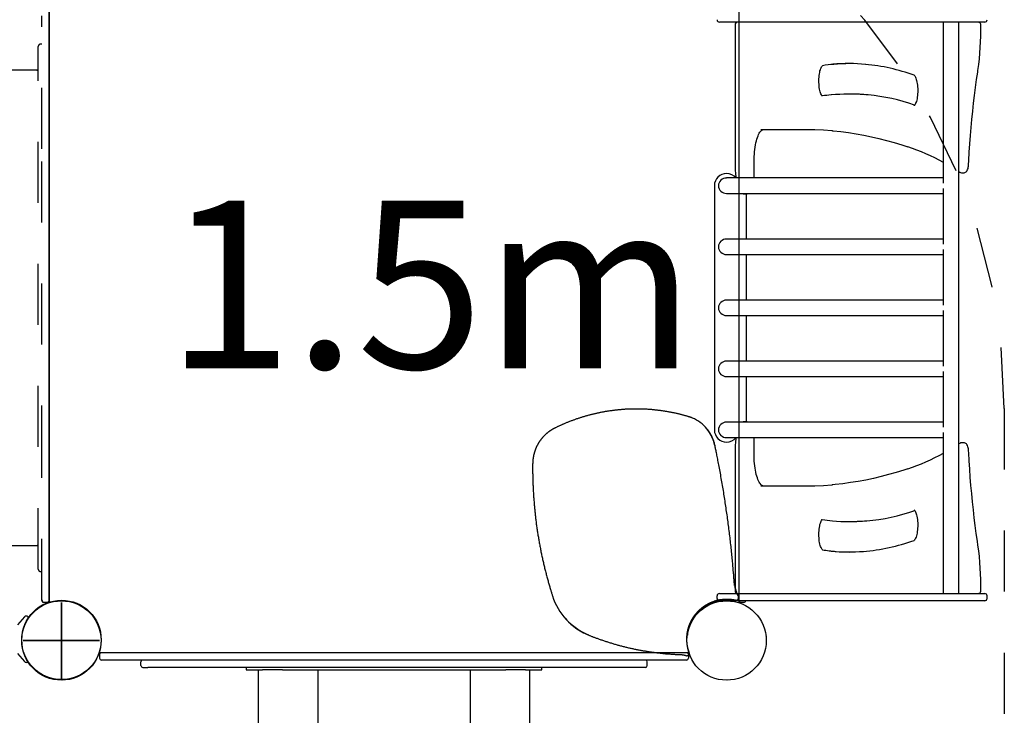
# Model space of a CAD drawing. Extents: x -0.22 to 7.33, y 1.35 to 9.53.
# Drawn here: x 3.93 to 5.54, y 5.96 to 7.1 of the extents above; entities that cross this region are included whole.
import ezdxf

# ---------------------------------------------------------------- set-up
doc = ezdxf.new("R2010")
doc.units = 0
doc.linetypes.add('DOT', pattern=[0.00635, 0, -0.00635])
doc.linetypes.add('HIDDEN', pattern=[0.009525, 0.00635, -0.003175])
for name, color, linetype in [('COLOUR', 7, 'Continuous'), ('LAYER01', 7, 'Continuous'), ('LAYER10', 7, 'Continuous')]:
    doc.layers.add(name, color=color, linetype=linetype)
doc.styles.add('ARIAL', font='arial.ttf')

# ---------------------------------------------------------------- blocks, each defined once
blk = doc.blocks.new('CROSS')
at = {"layer": 'COLOUR', "color": 0, "linetype": 'Continuous'}
for p, q in [((0, -0.0127), (0, 0.0127)), ((0, 0.0127), (0, -0.0127)), ((-0.0127, 0), (0.0127, 0)), ((0.0127, 0), (-0.0127, 0))]:
    blk.add_line(p, q, dxfattribs=at)

msp = doc.modelspace()

# ---------------------------------------------------------------- linework, layer by layer
at = {"layer": 'LAYER01', "color": 7, "linetype": 'HIDDEN'}
for p, q in [((3.9616, 6.8864), (3.9616, 7.1046)), ((3.9736, 7.1046), (3.9736, 6.8864)), ((3.9556, 6.1981), (3.9556, 7.0541)), ((3.9616, 7.0581), (3.9596, 7.0581)), ((3.9536, 7.0156), (3.7272, 7.0156)), ((3.9616, 6.3659), (3.9616, 6.8864)), ((3.9736, 6.8864), (3.9736, 6.3659)), ((5.0515, 6.4275), (5.0511, 6.428)), ((5.0644, 6.4009), (5.0644, 6.4008)), ((3.9616, 6.1476), (3.9616, 6.3659)), ((3.9736, 6.3659), (3.9736, 6.1476)), ((3.9063, 6.2366), (3.9536, 6.2366)), ((3.9596, 6.1941), (3.9616, 6.1941)), ((3.9616, 6.1466), (3.9616, 6.1476)), ((3.9736, 6.1476), (3.9736, 6.1466)), ((4.7983, 6.154), (4.7983, 6.154)), ((5.0898, 6.1477), (5.0899, 6.1486)), ((3.9656, 6.1436), (3.9646, 6.1436)), ((3.9696, 6.1436), (3.9656, 6.1436)), ((3.9706, 6.1436), (3.9696, 6.1436)), ((4.817, 6.1199), (4.8174, 6.1194)), ((4.8578, 6.0899), (4.8579, 6.0898)), ((5.0187, 6.0896), (5.0197, 6.0896)), ((5.0224, 6.0615), (5.0223, 6.0616))]:
    msp.add_line(p, q, dxfattribs=at)
at = {"layer": 'LAYER01', "color": 7, "linetype": 'Continuous'}
for p, q in [((3.9736, 6.143), (3.9736, 7.1102)), ((3.9737, 7.1102), (3.9737, 6.1439)), ((5.1036, 7.1102), (5.1036, 6.143)), ((5.0971, 7.0941), (5.072, 7.0941)), ((5.178, 7.0941), (5.0971, 7.0941)), ((5.0975, 7.0901), (5.0975, 6.8623)), ((5.4603, 7.0941), (5.178, 7.0941)), ((5.4387, 7.0941), (5.4387, 6.8305)), ((5.4898, 7.0941), (5.4603, 7.0941)), ((5.4641, 6.1581), (5.4641, 7.0941)), ((5.5065, 7.0941), (5.4898, 7.0941)), ((5.2873, 6.9762), (5.2835, 6.9762)), ((5.2143, 6.9179), (5.1395, 6.9179)), ((5.1288, 6.8429), (5.1288, 6.8679)), ((5.4641, 6.8492), (5.4656, 6.8482)), ((5.4686, 6.8473), (5.4724, 6.8473)), ((5.0636, 6.8261), (5.0636, 6.4261)), ((5.4387, 6.8388), (5.0836, 6.8388)), ((5.0836, 6.8134), (5.4387, 6.8134)), ((5.1036, 6.8134), (5.1036, 6.7388)), ((5.1121, 6.8129), (5.1159, 6.8129)), ((5.1156, 6.8129), (5.1156, 6.7388)), ((5.4387, 6.8218), (5.4387, 6.7305)), ((5.4387, 6.7388), (5.0836, 6.7388)), ((5.0836, 6.7134), (5.4387, 6.7134)), ((5.1036, 6.7134), (5.1036, 6.6388)), ((5.1156, 6.7134), (5.1156, 6.6388)), ((5.4387, 6.7218), (5.4387, 6.6305)), ((5.4387, 6.6388), (5.0836, 6.6388)), ((5.4387, 6.6218), (5.4387, 6.5305)), ((5.0836, 6.6134), (5.4387, 6.6134)), ((5.1036, 6.6134), (5.1036, 6.5388)), ((5.1156, 6.6134), (5.1156, 6.5388)), ((5.4387, 6.5388), (5.0836, 6.5388)), ((5.4387, 6.5218), (5.4387, 6.4305)), ((5.0836, 6.5134), (5.4387, 6.5134)), ((5.1036, 6.5134), (5.1036, 6.4388)), ((5.1156, 6.5134), (5.1156, 6.4394)), ((5.4387, 6.4388), (5.0836, 6.4388)), ((5.1159, 6.4394), (5.1121, 6.4394)), ((5.4387, 6.4218), (5.4387, 6.1581)), ((5.0836, 6.4134), (5.4387, 6.4134)), ((5.1288, 6.3844), (5.1288, 6.4094)), ((5.0975, 6.39), (5.0975, 6.1621)), ((5.4656, 6.404), (5.4641, 6.4031)), ((5.4724, 6.4049), (5.4686, 6.4049)), ((5.1395, 6.3344), (5.2143, 6.3344)), ((5.2835, 6.276), (5.2873, 6.276)), ((3.9737, 6.1471), (3.9737, 6.1478)), ((5.068, 6.1501), (5.068, 6.1541)), ((5.072, 6.1581), (5.0971, 6.1581)), ((5.0971, 6.1581), (5.178, 6.1581)), ((5.178, 6.1581), (5.4603, 6.1581)), ((5.4603, 6.1581), (5.4898, 6.1581)), ((5.4898, 6.1581), (5.5065, 6.1581)), ((5.5105, 6.1501), (5.5105, 6.1541)), ((5.0971, 6.1461), (5.072, 6.1461)), ((5.178, 6.1461), (5.0971, 6.1461)), ((5.1116, 6.1436), (5.1076, 6.1436)), ((5.4603, 6.1461), (5.178, 6.1461)), ((5.4898, 6.1461), (5.4603, 6.1461)), ((5.5065, 6.1461), (5.4898, 6.1461)), ((3.9388, 6.1203), (3.939, 6.1201)), ((5.0218, 6.0611), (4.0555, 6.0611)), ((4.0561, 6.0581), (4.0561, 6.0521)), ((5.0211, 6.0581), (5.0211, 6.0521)), ((3.939, 6.0463), (3.9388, 6.0461)), ((4.1238, 6.0401), (4.1238, 6.0461)), ((4.1268, 6.0371), (4.1354, 6.0371)), ((4.3074, 6.0371), (4.1354, 6.0371)), ((4.2964, 6.0371), (4.2964, 6.0331)), ((4.3071, 6.0491), (4.3074, 6.0491)), ((4.4193, 6.0371), (4.3074, 6.0371)), ((4.8343, 6.0371), (4.4193, 6.0371)), ((4.7809, 6.0331), (4.7809, 6.0371)), ((4.9419, 6.0371), (4.8343, 6.0371)), ((4.9505, 6.0371), (4.9419, 6.0371)), ((4.9535, 6.0401), (4.9535, 6.0461)), ((4.2964, 6.0331), (4.3044, 6.0331)), ((4.3044, 6.0331), (4.3205, 6.0331)), ((4.3161, 6.0331), (4.3161, 4.5587)), ((4.3205, 6.0331), (4.3218, 6.0331)), ((4.3218, 6.0331), (4.3228, 6.0331)), ((4.3228, 6.0331), (4.3231, 6.0331)), ((4.3556, 6.0331), (4.3231, 6.0331)), ((4.3556, 6.0331), (4.4129, 6.0331)), ((4.4129, 6.0331), (4.4156, 6.0331)), ((4.4136, 6.0331), (4.4136, 4.6476)), ((4.4156, 6.0331), (4.6616, 6.0331)), ((4.6616, 6.0331), (4.6644, 6.0331)), ((4.6636, 6.0331), (4.6636, 4.6476)), ((4.6644, 6.0331), (4.7217, 6.0331)), ((4.7542, 6.0331), (4.7217, 6.0331)), ((4.7542, 6.0331), (4.7545, 6.0331)), ((4.7545, 6.0331), (4.7555, 6.0331)), ((4.7555, 6.0331), (4.7568, 6.0331)), ((4.7568, 6.0331), (4.7729, 6.0331)), ((4.7612, 4.5587), (4.7612, 6.0331)), ((4.7729, 6.0331), (4.7809, 6.0331))]:
    msp.add_line(p, q, dxfattribs=at)
at = {"layer": 'LAYER01'}
for p, q in [((3.933, 6.1197), (3.9218, 6.1065)), ((3.9218, 6.06), (3.933, 6.0468)), ((5.0181, 6.0611), (4.0591, 6.0611)), ((5.0181, 6.0491), (4.0591, 6.0491))]:
    msp.add_line(p, q, dxfattribs=at)
at = {"layer": 'LAYER01', "color": 7, "linetype": 'Continuous'}
for points in [[(5.2401, 6.9731), (5.2389, 6.9751), (5.2382, 6.9765), (5.2376, 6.9781), (5.237, 6.98), (5.2364, 6.9821), (5.2359, 6.9844), (5.2355, 6.987), (5.2352, 6.9896), (5.235, 6.9924), (5.2348, 6.9953), (5.2348, 6.9982), (5.2349, 7.001), (5.235, 7.0039), (5.2353, 7.0066), (5.2357, 7.0093), (5.2361, 7.0118), (5.2366, 7.0141), (5.2372, 7.0161), (5.2379, 7.018), (5.2385, 7.0195), (5.2392, 7.0208), (5.2398, 7.0217), (5.2403, 7.0223), (5.2407, 7.0226), (5.2408, 7.0227), (5.2408, 7.0227)], [(5.3907, 7.0072), (5.3908, 7.0072), (5.391, 7.0071), (5.3914, 7.0067), (5.3919, 7.006), (5.3925, 7.005), (5.3932, 7.0038), (5.3938, 7.0022), (5.3944, 7.0004), (5.395, 6.9983), (5.3955, 6.996), (5.3959, 6.9936), (5.3963, 6.9909), (5.3966, 6.9882), (5.3967, 6.9853), (5.3968, 6.9825), (5.3967, 6.9796), (5.3966, 6.9767), (5.3963, 6.9739), (5.396, 6.9712), (5.3956, 6.9687), (5.3951, 6.9664), (5.3945, 6.9642), (5.3939, 6.9623), (5.3932, 6.9607), (5.3925, 6.9594), (5.3919, 6.9584), (5.3914, 6.9577), (5.391, 6.9573), (5.3907, 6.9572), (5.3907, 6.9572)], [(5.4801, 6.8605), (5.4805, 6.8677), (5.4813, 6.8812), (5.4822, 6.8948), (5.4832, 6.9082), (5.4843, 6.9216), (5.4856, 6.9349), (5.4869, 6.9481), (5.4883, 6.9612), (5.4899, 6.9742), (5.4915, 6.9872), (5.4933, 7), (5.495, 7.012), (5.4955, 7.0152)], [(5.2403, 6.9731), (5.24, 6.9734), (5.2395, 6.9741)], [(5.1288, 6.8679), (5.1288, 6.87), (5.1289, 6.874), (5.1291, 6.878), (5.1294, 6.8819), (5.1298, 6.8857), (5.1303, 6.8894), (5.131, 6.893), (5.1316, 6.8964), (5.1324, 6.8996), (5.1333, 6.9026), (5.1342, 6.9054), (5.1351, 6.9079), (5.1361, 6.9102), (5.1372, 6.9122), (5.1382, 6.9138), (5.1392, 6.9152), (5.1402, 6.9162), (5.1411, 6.917), (5.1418, 6.9175), (5.1425, 6.9178), (5.1432, 6.9179)], [(5.2572, 6.916), (5.2562, 6.9161), (5.2423, 6.9171), (5.2283, 6.9177), (5.2143, 6.9179)], [(5.2569, 6.916), (5.2584, 6.9159), (5.2709, 6.9147), (5.2834, 6.9131), (5.2959, 6.9112), (5.3084, 6.9089), (5.3208, 6.9064), (5.3333, 6.9036), (5.3458, 6.9004), (5.3582, 6.8969), (5.3707, 6.8931), (5.3805, 6.8899)], [(5.4724, 6.8474), (5.473, 6.8474), (5.4742, 6.8477), (5.4753, 6.8482), (5.4762, 6.8489), (5.4771, 6.8498), (5.4778, 6.851), (5.4785, 6.8525), (5.4792, 6.8543), (5.4796, 6.8563), (5.4799, 6.8583), (5.4801, 6.8602), (5.4801, 6.8605)], [(5.1286, 6.8388), (5.1287, 6.8399), (5.1288, 6.8429)], [(5.1186, 6.4388), (5.1173, 6.4392), (5.1159, 6.4394)], [(5.1288, 6.4094), (5.1287, 6.411), (5.1287, 6.4134)], [(5.4801, 6.3918), (5.48, 6.3929), (5.4798, 6.3949), (5.4794, 6.3968), (5.479, 6.3986), (5.4783, 6.4003), (5.4774, 6.402), (5.4765, 6.4031), (5.4756, 6.4039), (5.4745, 6.4045), (5.4733, 6.4048), (5.4724, 6.4049)], [(5.4955, 6.2371), (5.4945, 6.2438), (5.4927, 6.2565), (5.491, 6.2693), (5.4894, 6.2823), (5.4879, 6.2953), (5.4865, 6.3085), (5.4852, 6.3217), (5.484, 6.335), (5.4829, 6.3484), (5.4819, 6.3619), (5.481, 6.3754), (5.4803, 6.3883), (5.4801, 6.3918)], [(5.1432, 6.3344), (5.143, 6.3344), (5.1423, 6.3346), (5.1416, 6.3349), (5.1408, 6.3354), (5.1399, 6.3363), (5.1389, 6.3375), (5.1379, 6.3389), (5.1369, 6.3406), (5.1359, 6.3426), (5.1349, 6.3449), (5.134, 6.3475), (5.1331, 6.3503), (5.1322, 6.3533), (5.1315, 6.3566), (5.1308, 6.36), (5.1302, 6.3636), (5.1297, 6.3673), (5.1293, 6.3711), (5.129, 6.3751), (5.1289, 6.379), (5.1288, 6.3831), (5.1288, 6.3844)], [(5.3805, 6.3623), (5.374, 6.3602), (5.3615, 6.3563), (5.3491, 6.3528), (5.3366, 6.3495), (5.3242, 6.3466), (5.3117, 6.344), (5.2992, 6.3417), (5.2867, 6.3397), (5.2742, 6.338), (5.2617, 6.3367), (5.2567, 6.3362)], [(5.2143, 6.3344), (5.2283, 6.3346), (5.2423, 6.3352), (5.2562, 6.3361), (5.257, 6.3362)], [(5.3907, 6.2951), (5.3907, 6.2951), (5.3909, 6.295), (5.3913, 6.2946), (5.3918, 6.294), (5.3924, 6.2931), (5.393, 6.2919), (5.3937, 6.2905), (5.3943, 6.2887), (5.3949, 6.2867), (5.3954, 6.2845), (5.3958, 6.282), (5.3962, 6.2794), (5.3965, 6.2767), (5.3967, 6.2738), (5.3968, 6.271), (5.3968, 6.2681), (5.3966, 6.2652), (5.3964, 6.2624), (5.3961, 6.2597), (5.3957, 6.2571), (5.3952, 6.2547), (5.3946, 6.2526), (5.394, 6.2506), (5.3933, 6.2489), (5.3927, 6.2475), (5.392, 6.2465), (5.3915, 6.2457), (5.391, 6.2453), (5.3908, 6.2451), (5.3907, 6.2451)], [(5.2408, 6.2296), (5.2408, 6.2296), (5.2405, 6.2298), (5.2401, 6.2303), (5.2395, 6.231), (5.2389, 6.2321), (5.2383, 6.2334), (5.2376, 6.235), (5.237, 6.2369), (5.2364, 6.239), (5.236, 6.2414), (5.2355, 6.2439), (5.2352, 6.2465), (5.235, 6.2493), (5.2348, 6.2522), (5.2348, 6.2551), (5.2349, 6.2579), (5.235, 6.2608), (5.2353, 6.2635), (5.2357, 6.2662), (5.2361, 6.2687), (5.2366, 6.271), (5.2372, 6.2731), (5.2379, 6.2749), (5.2385, 6.2764), (5.2392, 6.2777), (5.2401, 6.2791)], [(5.2398, 6.2786), (5.2402, 6.2791)], [(3.9737, 6.1471), (3.9736, 6.147)], [(3.9387, 6.1203), (3.9388, 6.1203), (3.9387, 6.1203)], [(3.9388, 6.0461), (3.9388, 6.0461), (3.9387, 6.0462)]]:
    msp.add_lwpolyline(points, dxfattribs=at)
at = {"layer": 'LAYER01', "color": 7, "linetype": 'HIDDEN'}
for points in [[(5.0214, 6.4477), (5.0206, 6.4479), (5.0198, 6.4482), (5.019, 6.4484), (5.0182, 6.4486), (5.0173, 6.4489), (5.0165, 6.4491), (5.0157, 6.4494), (5.0148, 6.4496), (5.0139, 6.4499), (5.013, 6.4501), (5.012, 6.4504), (5.011, 6.4506), (5.01, 6.4509), (5.009, 6.4511), (5.008, 6.4514), (5.0069, 6.4517), (5.0058, 6.4519), (5.0047, 6.4522), (5.0036, 6.4525), (5.0024, 6.4527), (5.0013, 6.453), (5.0001, 6.4533), (4.9989, 6.4535), (4.9978, 6.4538), (4.9966, 6.454), (4.9954, 6.4543), (4.9942, 6.4545), (4.993, 6.4547), (4.9919, 6.455), (4.9907, 6.4552), (4.9895, 6.4554), (4.9883, 6.4556), (4.9871, 6.4558), (4.9859, 6.4561), (4.9847, 6.4563), (4.9835, 6.4564), (4.9824, 6.4566), (4.9812, 6.4568), (4.98, 6.457), (4.9788, 6.4572), (4.9776, 6.4574), (4.9764, 6.4575), (4.9752, 6.4577), (4.974, 6.4578), (4.9728, 6.458), (4.9716, 6.4581), (4.9704, 6.4583), (4.9692, 6.4584), (4.968, 6.4586), (4.9668, 6.4587), (4.9656, 6.4588), (4.9644, 6.4589), (4.9632, 6.459), (4.962, 6.4592), (4.9608, 6.4593), (4.9596, 6.4594), (4.9584, 6.4595), (4.9572, 6.4595), (4.956, 6.4596), (4.9548, 6.4597), (4.9536, 6.4598), (4.9523, 6.4599), (4.9511, 6.4599), (4.9499, 6.46), (4.9487, 6.46), (4.9475, 6.4601), (4.9463, 6.4601), (4.9451, 6.4602), (4.9439, 6.4602), (4.9427, 6.4602), (4.9415, 6.4603), (4.9403, 6.4603), (4.9391, 6.4603), (4.9379, 6.4603), (4.9366, 6.4603), (4.9354, 6.4603), (4.9342, 6.4603), (4.933, 6.4603), (4.9318, 6.4603), (4.9306, 6.4603), (4.9294, 6.4603), (4.9282, 6.4602), (4.927, 6.4602), (4.9258, 6.4602), (4.9245, 6.4601), (4.9233, 6.4601), (4.9221, 6.46), (4.9209, 6.46), (4.9197, 6.4599), (4.9185, 6.4598), (4.9173, 6.4598), (4.9161, 6.4597), (4.9149, 6.4596), (4.9137, 6.4595), (4.9125, 6.4594), (4.9113, 6.4593), (4.9101, 6.4592), (4.9088, 6.4591), (4.9076, 6.459), (4.9064, 6.4589), (4.9052, 6.4588), (4.904, 6.4586), (4.9028, 6.4585), (4.9016, 6.4584), (4.9004, 6.4582), (4.8992, 6.4581), (4.898, 6.458), (4.8968, 6.4578), (4.8956, 6.4576), (4.8944, 6.4575), (4.8932, 6.4573), (4.892, 6.4571), (4.8908, 6.457), (4.8896, 6.4568), (4.8884, 6.4566), (4.8872, 6.4564), (4.886, 6.4562), (4.8848, 6.456), (4.8836, 6.4558), (4.8824, 6.4556), (4.8812, 6.4553), (4.88, 6.4551), (4.8789, 6.4549), (4.8777, 6.4547), (4.8765, 6.4544), (4.8753, 6.4542), (4.8741, 6.4539), (4.8729, 6.4537), (4.8717, 6.4534), (4.8705, 6.4532), (4.8694, 6.4529), (4.8682, 6.4526), (4.867, 6.4524), (4.8658, 6.4521), (4.8646, 6.4518), (4.8635, 6.4515), (4.8623, 6.4512), (4.8611, 6.4509), (4.8599, 6.4506), (4.8588, 6.4503), (4.8576, 6.45), (4.8564, 6.4497), (4.8552, 6.4494), (4.8541, 6.449), (4.8529, 6.4487), (4.8517, 6.4484), (4.8506, 6.448), (4.8494, 6.4477), (4.8482, 6.4473), (4.8471, 6.447), (4.8459, 6.4466), (4.8448, 6.4462), (4.8436, 6.4459), (4.8425, 6.4455), (4.8413, 6.4451), (4.8401, 6.4447), (4.839, 6.4444), (4.8378, 6.444), (4.8367, 6.4436), (4.8356, 6.4432), (4.8344, 6.4428), (4.8333, 6.4423), (4.8321, 6.4419), (4.831, 6.4415), (4.8298, 6.4411), (4.8287, 6.4407), (4.8276, 6.4402), (4.8264, 6.4398), (4.8253, 6.4393), (4.8242, 6.4389), (4.8231, 6.4384), (4.8219, 6.438), (4.8208, 6.4375), (4.8197, 6.4371), (4.8187, 6.4366), (4.8176, 6.4362), (4.8165, 6.4357), (4.8155, 6.4353), (4.8145, 6.4348), (4.8135, 6.4344), (4.8125, 6.434), (4.8115, 6.4335), (4.8106, 6.4331), (4.8096, 6.4327), (4.8087, 6.4322), (4.8078, 6.4318), (4.8069, 6.4314), (4.806, 6.431), (4.8052, 6.4305), (4.8043, 6.4301), (4.8034, 6.4297), (4.8026, 6.4293)], [(5.0274, 6.4456), (5.0272, 6.4456), (5.027, 6.4457), (5.0268, 6.4458), (5.0267, 6.4459), (5.0265, 6.446), (5.0263, 6.446), (5.0261, 6.4461), (5.0259, 6.4462), (5.0257, 6.4463), (5.0254, 6.4464), (5.0252, 6.4465), (5.025, 6.4465), (5.0247, 6.4466), (5.0244, 6.4467), (5.0242, 6.4468), (5.0239, 6.4469), (5.0236, 6.447), (5.0233, 6.4471), (5.023, 6.4472), (5.0227, 6.4473), (5.0223, 6.4474), (5.022, 6.4475), (5.0217, 6.4476), (5.0214, 6.4477)], [(4.8026, 6.4293), (4.8022, 6.4291), (4.8019, 6.4289), (4.8015, 6.4288), (4.8011, 6.4286), (4.8008, 6.4284), (4.8004, 6.4282), (4.8, 6.428), (4.7997, 6.4278), (4.7993, 6.4276), (4.7989, 6.4273), (4.7985, 6.4271), (4.7981, 6.4269), (4.7977, 6.4266), (4.7972, 6.4264), (4.7968, 6.4261), (4.7964, 6.4258), (4.7959, 6.4255), (4.7955, 6.4252), (4.795, 6.4249), (4.7946, 6.4246), (4.7941, 6.4243), (4.7936, 6.424), (4.7932, 6.4237), (4.7927, 6.4233), (4.7923, 6.423), (4.7918, 6.4227), (4.7914, 6.4223), (4.7909, 6.422), (4.7905, 6.4216), (4.79, 6.4213), (4.7896, 6.4209), (4.7892, 6.4205), (4.7887, 6.4202), (4.7883, 6.4198), (4.7879, 6.4194), (4.7874, 6.419), (4.787, 6.4187), (4.7866, 6.4183), (4.7862, 6.4179), (4.7858, 6.4175), (4.7854, 6.4171), (4.785, 6.4167), (4.7846, 6.4163), (4.7842, 6.4159), (4.7838, 6.4155), (4.7834, 6.4151), (4.783, 6.4146), (4.7826, 6.4142), (4.7823, 6.4138), (4.7819, 6.4134), (4.7815, 6.4129), (4.7812, 6.4125), (4.7808, 6.4121), (4.7804, 6.4116), (4.7801, 6.4112), (4.7797, 6.4108), (4.7794, 6.4103), (4.779, 6.4099), (4.7787, 6.4094), (4.7784, 6.4089), (4.778, 6.4085), (4.7777, 6.408), (4.7774, 6.4076), (4.7771, 6.4071), (4.7767, 6.4066), (4.7764, 6.4062), (4.7761, 6.4057), (4.7758, 6.4052), (4.7755, 6.4047), (4.7752, 6.4042), (4.7749, 6.4037), (4.7747, 6.4033), (4.7744, 6.4028), (4.7741, 6.4023), (4.7738, 6.4018), (4.7736, 6.4013), (4.7733, 6.4008), (4.773, 6.4003), (4.7728, 6.3998), (4.7725, 6.3993), (4.7723, 6.3988), (4.772, 6.3983), (4.7718, 6.3977), (4.7716, 6.3972), (4.7713, 6.3967), (4.7711, 6.3962), (4.7709, 6.3957), (4.7707, 6.3951), (4.7705, 6.3946), (4.7703, 6.3941), (4.77, 6.3936), (4.7699, 6.393), (4.7697, 6.3925), (4.7695, 6.392), (4.7693, 6.3914), (4.7691, 6.3909), (4.7689, 6.3904), (4.7688, 6.3898), (4.7686, 6.3893), (4.7684, 6.3888), (4.7683, 6.3882), (4.7681, 6.3877), (4.768, 6.3871), (4.7678, 6.3866), (4.7677, 6.386), (4.7676, 6.3855), (4.7674, 6.3849), (4.7673, 6.3844), (4.7672, 6.3838), (4.7671, 6.3833), (4.767, 6.3827), (4.7669, 6.3822), (4.7668, 6.3816), (4.7667, 6.3811), (4.7666, 6.3805), (4.7665, 6.38), (4.7664, 6.3794), (4.7664, 6.3789), (4.7663, 6.3784), (4.7662, 6.3779), (4.7662, 6.3774), (4.7661, 6.3769), (4.7661, 6.3764), (4.7661, 6.376), (4.766, 6.3755), (4.766, 6.3751), (4.766, 6.3747), (4.7659, 6.3743), (4.7659, 6.3739), (4.7659, 6.3735), (4.7659, 6.3732), (4.7659, 6.3728), (4.7659, 6.3724), (4.7659, 6.3721), (4.7659, 6.3718), (4.7659, 6.3714)], [(5.0961, 6.1769), (5.096, 6.1789), (5.0958, 6.1809), (5.0957, 6.1829), (5.0955, 6.1849), (5.0953, 6.1869), (5.0952, 6.189), (5.095, 6.1911), (5.0948, 6.1933), (5.0946, 6.1955), (5.0944, 6.1978), (5.0942, 6.2002), (5.094, 6.2026), (5.0938, 6.205), (5.0936, 6.2075), (5.0933, 6.2101), (5.0931, 6.2127), (5.0928, 6.2154), (5.0926, 6.2181), (5.0923, 6.2209), (5.092, 6.2237), (5.0917, 6.2265), (5.0914, 6.2294), (5.0911, 6.2322), (5.0908, 6.2351), (5.0905, 6.238), (5.0902, 6.2409), (5.0898, 6.2437), (5.0895, 6.2466), (5.0892, 6.2495), (5.0888, 6.2523), (5.0885, 6.2552), (5.0881, 6.2581), (5.0878, 6.2609), (5.0874, 6.2638), (5.0871, 6.2667), (5.0867, 6.2695), (5.0863, 6.2724), (5.0859, 6.2753), (5.0856, 6.2781), (5.0852, 6.281), (5.0848, 6.2839), (5.0844, 6.2867), (5.084, 6.2896), (5.0836, 6.2924), (5.0831, 6.2953), (5.0827, 6.2982), (5.0823, 6.301), (5.0819, 6.3039), (5.0814, 6.3067), (5.081, 6.3096), (5.0806, 6.3124), (5.0801, 6.3153), (5.0797, 6.3181), (5.0792, 6.321), (5.0788, 6.3238), (5.0783, 6.3267), (5.0778, 6.3295), (5.0773, 6.3324), (5.0769, 6.3352), (5.0764, 6.3381), (5.0759, 6.3409), (5.0754, 6.3438), (5.0749, 6.3466), (5.0744, 6.3495), (5.0739, 6.3523), (5.0734, 6.3551), (5.0729, 6.3579), (5.0723, 6.3607), (5.0718, 6.3634), (5.0713, 6.3661), (5.0708, 6.3687), (5.0704, 6.3712), (5.0699, 6.3737), (5.0694, 6.376), (5.069, 6.3783), (5.0686, 6.3805), (5.0681, 6.3826), (5.0677, 6.3846), (5.0674, 6.3865), (5.067, 6.3884), (5.0666, 6.3901), (5.0663, 6.3918), (5.0659, 6.3934), (5.0656, 6.3949), (5.0653, 6.3964), (5.065, 6.3979), (5.0647, 6.3994), (5.0644, 6.4008)], [(4.7659, 6.3714), (4.7658, 6.3702), (4.7658, 6.3689), (4.7658, 6.3676), (4.7658, 6.3663), (4.7658, 6.365), (4.7658, 6.3637), (4.7658, 6.3623), (4.7658, 6.3609), (4.7658, 6.3595), (4.7658, 6.3581), (4.7658, 6.3566), (4.7658, 6.355), (4.7659, 6.3535), (4.7659, 6.3519), (4.7659, 6.3502), (4.7659, 6.3485), (4.766, 6.3468), (4.766, 6.3451), (4.7661, 6.3433), (4.7661, 6.3415), (4.7662, 6.3397), (4.7663, 6.3379), (4.7663, 6.336), (4.7664, 6.3342), (4.7665, 6.3324), (4.7666, 6.3305), (4.7667, 6.3287), (4.7667, 6.3268), (4.7668, 6.325), (4.767, 6.3232), (4.7671, 6.3213), (4.7672, 6.3195), (4.7673, 6.3177), (4.7674, 6.3158), (4.7675, 6.314), (4.7677, 6.3121), (4.7678, 6.3103), (4.768, 6.3085), (4.7681, 6.3066), (4.7683, 6.3048), (4.7684, 6.303), (4.7686, 6.3011), (4.7687, 6.2993), (4.7689, 6.2975), (4.7691, 6.2957), (4.7693, 6.2938), (4.7695, 6.292), (4.7697, 6.2902), (4.7699, 6.2883), (4.7701, 6.2865), (4.7703, 6.2847), (4.7705, 6.2829), (4.7707, 6.281), (4.7709, 6.2792), (4.7711, 6.2774), (4.7714, 6.2756), (4.7716, 6.2737), (4.7718, 6.2719), (4.7721, 6.2701), (4.7723, 6.2683), (4.7726, 6.2664), (4.7729, 6.2646), (4.7731, 6.2628), (4.7734, 6.261), (4.7737, 6.2592), (4.7739, 6.2573), (4.7742, 6.2555), (4.7745, 6.2537), (4.7748, 6.2519), (4.7751, 6.2501), (4.7754, 6.2483), (4.7757, 6.2465), (4.776, 6.2447), (4.7764, 6.2428), (4.7767, 6.241), (4.777, 6.2392), (4.7773, 6.2374), (4.7777, 6.2356), (4.778, 6.2338), (4.7784, 6.232), (4.7787, 6.2302), (4.7791, 6.2284), (4.7794, 6.2266), (4.7798, 6.2248), (4.7802, 6.223), (4.7805, 6.2212), (4.7809, 6.2194), (4.7813, 6.2176), (4.7817, 6.2158), (4.7821, 6.214), (4.7825, 6.2122), (4.7829, 6.2104), (4.7833, 6.2087), (4.7837, 6.2069), (4.7841, 6.2051), (4.7846, 6.2033), (4.785, 6.2015), (4.7854, 6.1997), (4.7859, 6.1979), (4.7863, 6.1962), (4.7868, 6.1944), (4.7872, 6.1926), (4.7877, 6.1908), (4.7881, 6.189), (4.7886, 6.1873), (4.7891, 6.1855), (4.7895, 6.1837), (4.79, 6.182), (4.7905, 6.1803), (4.791, 6.1786), (4.7914, 6.1769), (4.7919, 6.1753), (4.7923, 6.1737), (4.7928, 6.1721), (4.7932, 6.1706), (4.7937, 6.1691), (4.7941, 6.1677), (4.7945, 6.1663), (4.7949, 6.1649), (4.7953, 6.1636), (4.7957, 6.1623), (4.7961, 6.1611), (4.7965, 6.1599), (4.7968, 6.1587), (4.7972, 6.1575), (4.7976, 6.1563), (4.7979, 6.1552), (4.7983, 6.154)], [(5.0968, 6.1713), (5.0968, 6.1715), (5.0967, 6.1717), (5.0967, 6.1719), (5.0967, 6.1722), (5.0966, 6.1724), (5.0966, 6.1726), (5.0965, 6.1728), (5.0965, 6.1731), (5.0965, 6.1733), (5.0964, 6.1735), (5.0964, 6.1738), (5.0964, 6.174), (5.0964, 6.1742), (5.0963, 6.1745), (5.0963, 6.1747), (5.0963, 6.175), (5.0963, 6.1752), (5.0962, 6.1755), (5.0962, 6.1757), (5.0962, 6.1759), (5.0962, 6.1762), (5.0962, 6.1764), (5.0961, 6.1767), (5.0961, 6.1769)], [(5.0224, 6.0615), (5.0222, 6.0619), (5.0221, 6.0622), (5.022, 6.0626), (5.0218, 6.063), (5.0217, 6.0633), (5.0216, 6.0637), (5.0215, 6.0641), (5.0213, 6.0645), (5.0212, 6.0649), (5.0211, 6.0653), (5.021, 6.0658), (5.0208, 6.0662), (5.0207, 6.0667), (5.0206, 6.0671), (5.0205, 6.0676), (5.0203, 6.0681), (5.0202, 6.0686), (5.0201, 6.0691), (5.02, 6.0696), (5.0199, 6.0702), (5.0197, 6.0707), (5.0196, 6.0713), (5.0195, 6.0718), (5.0194, 6.0724), (5.0193, 6.0729), (5.0192, 6.0735), (5.0192, 6.074), (5.0191, 6.0746), (5.019, 6.0751), (5.0189, 6.0757), (5.0189, 6.0762), (5.0188, 6.0768), (5.0187, 6.0773), (5.0187, 6.0779), (5.0186, 6.0785), (5.0186, 6.079), (5.0186, 6.0796), (5.0185, 6.0801), (5.0185, 6.0807), (5.0185, 6.0813), (5.0185, 6.0818), (5.0185, 6.0824), (5.0184, 6.0829), (5.0184, 6.0835), (5.0184, 6.0841), (5.0185, 6.0846), (5.0185, 6.0852), (5.0185, 6.0858), (5.0185, 6.0863), (5.0185, 6.0869), (5.0186, 6.0874), (5.0186, 6.088), (5.0186, 6.0886), (5.0187, 6.0891), (5.0187, 6.0897), (5.0188, 6.0902), (5.0189, 6.0908), (5.0189, 6.0913), (5.019, 6.0919), (5.0191, 6.0925), (5.0191, 6.093), (5.0192, 6.0936), (5.0193, 6.0941), (5.0194, 6.0947), (5.0195, 6.0952), (5.0196, 6.0958), (5.0197, 6.0963), (5.0198, 6.0969), (5.02, 6.0974), (5.0201, 6.098), (5.0202, 6.0985), (5.0203, 6.0991), (5.0205, 6.0996), (5.0206, 6.1002), (5.0208, 6.1007), (5.0209, 6.1013), (5.0211, 6.1018), (5.0212, 6.1023), (5.0214, 6.1029), (5.0216, 6.1034), (5.0218, 6.104), (5.0219, 6.1045), (5.0221, 6.105), (5.0223, 6.1056), (5.0225, 6.1061), (5.0227, 6.1066), (5.0229, 6.1071), (5.0231, 6.1077), (5.0233, 6.1082), (5.0235, 6.1087), (5.0238, 6.1092), (5.024, 6.1097), (5.0242, 6.1103), (5.0245, 6.1108), (5.0247, 6.1113), (5.0249, 6.1118), (5.0252, 6.1123), (5.0254, 6.1128), (5.0257, 6.1133), (5.026, 6.1138), (5.0262, 6.1143), (5.0265, 6.1148), (5.0268, 6.1153), (5.0271, 6.1158), (5.0273, 6.1163), (5.0276, 6.1168), (5.0279, 6.1173), (5.0282, 6.1177), (5.0285, 6.1182), (5.0288, 6.1187), (5.0291, 6.1192), (5.0294, 6.1196), (5.0297, 6.1201), (5.0301, 6.1206), (5.0304, 6.121), (5.0307, 6.1215), (5.0311, 6.122), (5.0314, 6.1224), (5.0317, 6.1229), (5.0321, 6.1233), (5.0324, 6.1238), (5.0328, 6.1242), (5.0331, 6.1246), (5.0335, 6.1251), (5.0338, 6.1255), (5.0342, 6.1259), (5.0346, 6.1264), (5.035, 6.1268), (5.0353, 6.1272), (5.0357, 6.1276), (5.0361, 6.1281), (5.0365, 6.1285), (5.0369, 6.1289), (5.0373, 6.1293), (5.0377, 6.1297), (5.0381, 6.1301), (5.0385, 6.1305), (5.0389, 6.1309), (5.0393, 6.1313), (5.0397, 6.1316), (5.0401, 6.132), (5.0406, 6.1324), (5.041, 6.1328), (5.0414, 6.1331), (5.0419, 6.1335), (5.0423, 6.1339), (5.0427, 6.1342), (5.0432, 6.1346), (5.0436, 6.1349), (5.0441, 6.1353), (5.0445, 6.1356), (5.045, 6.136), (5.0454, 6.1363), (5.0459, 6.1366), (5.0463, 6.137), (5.0468, 6.1373), (5.0473, 6.1376), (5.0477, 6.1379), (5.0482, 6.1382), (5.0487, 6.1385), (5.0492, 6.1388), (5.0496, 6.1391), (5.0501, 6.1394), (5.0506, 6.1397), (5.0511, 6.14), (5.0516, 6.1403), (5.0521, 6.1406), (5.0526, 6.1409), (5.0531, 6.1411), (5.0536, 6.1414), (5.0541, 6.1416), (5.0546, 6.1419), (5.0551, 6.1422), (5.0556, 6.1424), (5.0561, 6.1427), (5.0566, 6.1429), (5.0571, 6.1431), (5.0576, 6.1434), (5.0582, 6.1436), (5.0587, 6.1438), (5.0592, 6.144), (5.0597, 6.1442), (5.0603, 6.1444), (5.0608, 6.1446), (5.0613, 6.1448), (5.0618, 6.145), (5.0624, 6.1452), (5.0629, 6.1454), (5.0634, 6.1456), (5.064, 6.1458), (5.0645, 6.1459), (5.0651, 6.1461), (5.0656, 6.1463), (5.0661, 6.1464), (5.0667, 6.1466), (5.0672, 6.1467), (5.0678, 6.1469), (5.0683, 6.147), (5.0689, 6.1471), (5.0694, 6.1473), (5.07, 6.1474), (5.0705, 6.1475), (5.0711, 6.1476), (5.0716, 6.1477), (5.0722, 6.1479), (5.0727, 6.148), (5.0733, 6.148), (5.0739, 6.1481), (5.0744, 6.1482), (5.075, 6.1483), (5.0755, 6.1484), (5.0761, 6.1485), (5.0766, 6.1485), (5.0772, 6.1486), (5.0778, 6.1486), (5.0783, 6.1487), (5.0789, 6.1487), (5.0794, 6.1488), (5.08, 6.1488), (5.0806, 6.1489), (5.0811, 6.1489), (5.0817, 6.1489), (5.0823, 6.1489), (5.0828, 6.1489), (5.0834, 6.1489), (5.0839, 6.1489), (5.0845, 6.1489), (5.0851, 6.1489), (5.0856, 6.1489), (5.0862, 6.1489), (5.0868, 6.1489), (5.0873, 6.1489), (5.0879, 6.1488), (5.0884, 6.1488), (5.089, 6.1488), (5.0895, 6.1487), (5.0901, 6.1487), (5.0906, 6.1486), (5.0912, 6.1486), (5.0917, 6.1485), (5.0922, 6.1484), (5.0927, 6.1484), (5.0932, 6.1483), (5.0936, 6.1482), (5.0941, 6.1482), (5.0945, 6.1481), (5.095, 6.148), (5.0954, 6.1479), (5.0958, 6.1479), (5.0962, 6.1478), (5.0966, 6.1477), (5.0969, 6.1476), (5.0973, 6.1476), (5.0977, 6.1475), (5.0981, 6.1474), (5.0984, 6.1473)], [(5.0212, 6.0991), (5.0214, 6.0998), (5.0216, 6.1006), (5.0218, 6.1014), (5.022, 6.1021), (5.0222, 6.1029), (5.0225, 6.1036), (5.0227, 6.1044), (5.0229, 6.1051), (5.0232, 6.1059), (5.0235, 6.1066), (5.0237, 6.1074), (5.024, 6.1081), (5.0243, 6.1088), (5.0246, 6.1095), (5.0249, 6.1102), (5.0253, 6.111), (5.0256, 6.1117), (5.0259, 6.1124), (5.0263, 6.113), (5.0266, 6.1137), (5.027, 6.1144), (5.0273, 6.1151), (5.0277, 6.1157), (5.0281, 6.1164), (5.0285, 6.1171), (5.0289, 6.1177), (5.0293, 6.1184), (5.0297, 6.119), (5.0301, 6.1197), (5.0305, 6.1203), (5.031, 6.121), (5.0314, 6.1216), (5.0319, 6.1222), (5.0323, 6.1229), (5.0328, 6.1235), (5.0333, 6.1241), (5.0338, 6.1247), (5.0343, 6.1253), (5.0348, 6.1259), (5.0353, 6.1265), (5.0358, 6.1271), (5.0364, 6.1277), (5.0369, 6.1282), (5.0374, 6.1288), (5.038, 6.1293), (5.0385, 6.1299), (5.0391, 6.1304), (5.0397, 6.131), (5.0402, 6.1315), (5.0408, 6.132), (5.0414, 6.1325), (5.042, 6.133), (5.0426, 6.1335), (5.0432, 6.134), (5.0438, 6.1345), (5.0444, 6.135), (5.045, 6.1354), (5.0456, 6.1359), (5.0462, 6.1363), (5.0468, 6.1368), (5.0475, 6.1372), (5.0481, 6.1376), (5.0487, 6.138), (5.0494, 6.1384), (5.05, 6.1388), (5.0506, 6.1392), (5.0513, 6.1396), (5.0519, 6.14), (5.0526, 6.1403), (5.0532, 6.1407), (5.0539, 6.141), (5.0546, 6.1414), (5.0552, 6.1417), (5.0559, 6.142), (5.0566, 6.1423), (5.0572, 6.1426), (5.0579, 6.1429), (5.0586, 6.1432), (5.0593, 6.1435), (5.0599, 6.1437), (5.0606, 6.144), (5.0613, 6.1443), (5.062, 6.1445), (5.0627, 6.1447), (5.0634, 6.145), (5.0641, 6.1452), (5.0648, 6.1454), (5.0654, 6.1456), (5.0661, 6.1458), (5.0668, 6.146), (5.0675, 6.1462), (5.0682, 6.1463), (5.0689, 6.1465), (5.0696, 6.1466), (5.0702, 6.1468), (5.0709, 6.1469), (5.0716, 6.1471), (5.0722, 6.1472), (5.0728, 6.1473), (5.0735, 6.1474), (5.0741, 6.1475), (5.0747, 6.1475), (5.0753, 6.1476), (5.0759, 6.1477), (5.0764, 6.1477), (5.077, 6.1478), (5.0776, 6.1478), (5.0781, 6.1479), (5.0786, 6.1479), (5.0792, 6.148), (5.0797, 6.148), (5.0803, 6.148)], [(5.0803, 6.148), (5.0806, 6.148), (5.0809, 6.148), (5.0812, 6.1481), (5.0815, 6.1481), (5.0818, 6.1481), (5.0821, 6.1481), (5.0823, 6.1481), (5.0826, 6.1481), (5.0829, 6.1481), (5.0832, 6.1481), (5.0835, 6.1481), (5.0837, 6.1481), (5.084, 6.1481), (5.0842, 6.1481), (5.0845, 6.1481), (5.0847, 6.1481), (5.085, 6.1481), (5.0852, 6.1481), (5.0855, 6.148), (5.0857, 6.148), (5.0859, 6.148), (5.0861, 6.148), (5.0863, 6.148), (5.0866, 6.148), (5.0868, 6.148), (5.087, 6.148), (5.0871, 6.148), (5.0873, 6.1479), (5.0875, 6.1479), (5.0877, 6.1479), (5.0878, 6.1479), (5.088, 6.1479), (5.0882, 6.1479), (5.0883, 6.1479), (5.0884, 6.1479), (5.0886, 6.1478), (5.0887, 6.1478), (5.0888, 6.1478), (5.0889, 6.1478), (5.089, 6.1478), (5.0892, 6.1478), (5.0892, 6.1478), (5.0893, 6.1478), (5.0894, 6.1478), (5.0895, 6.1478), (5.0896, 6.1478), (5.0896, 6.1477), (5.0897, 6.1477), (5.0897, 6.1477), (5.0897, 6.1477), (5.0898, 6.1477), (5.0898, 6.1477), (5.0898, 6.1477), (5.0898, 6.1477), (5.0898, 6.1477), (5.0898, 6.1477)], [(5.0197, 6.0896), (5.0197, 6.0896), (5.0197, 6.0896), (5.0197, 6.0896), (5.0197, 6.0896), (5.0197, 6.0896), (5.0197, 6.0896), (5.0197, 6.0896), (5.0197, 6.0896), (5.0197, 6.0896), (5.0197, 6.0896), (5.0197, 6.0897), (5.0197, 6.0897), (5.0197, 6.0897), (5.0197, 6.0898), (5.0197, 6.0899), (5.0197, 6.0899), (5.0197, 6.09), (5.0198, 6.0901), (5.0198, 6.0902), (5.0198, 6.0903), (5.0198, 6.0904), (5.0198, 6.0905), (5.0198, 6.0906), (5.0198, 6.0907), (5.0198, 6.0908), (5.0198, 6.091), (5.0199, 6.0911), (5.0199, 6.0913), (5.0199, 6.0914), (5.0199, 6.0916), (5.0199, 6.0918), (5.0199, 6.092), (5.02, 6.0922), (5.02, 6.0923), (5.02, 6.0925), (5.02, 6.0928), (5.0201, 6.093), (5.0201, 6.0932), (5.0201, 6.0934), (5.0202, 6.0937), (5.0202, 6.0939), (5.0203, 6.0942), (5.0203, 6.0945), (5.0203, 6.0948), (5.0204, 6.0951), (5.0204, 6.0954), (5.0205, 6.0957), (5.0206, 6.096), (5.0206, 6.0964), (5.0207, 6.0967), (5.0208, 6.0971), (5.0209, 6.0975), (5.0209, 6.0979), (5.021, 6.0983), (5.0211, 6.0987), (5.0212, 6.0991)], [(4.8579, 6.0898), (4.8588, 6.0895), (4.8597, 6.0891), (4.8607, 6.0887), (4.8617, 6.0883), (4.8626, 6.0879), (4.8636, 6.0876), (4.8646, 6.0872), (4.8657, 6.0868), (4.8667, 6.0864), (4.8678, 6.0859), (4.8689, 6.0855), (4.8701, 6.0851), (4.8713, 6.0847), (4.8725, 6.0842), (4.8737, 6.0838), (4.875, 6.0833), (4.8762, 6.0829), (4.8776, 6.0824), (4.8789, 6.082), (4.8802, 6.0815), (4.8816, 6.081), (4.883, 6.0806), (4.8844, 6.0801), (4.8858, 6.0796), (4.8872, 6.0792), (4.8886, 6.0787), (4.89, 6.0783), (4.8914, 6.0778), (4.8928, 6.0774), (4.8942, 6.077), (4.8956, 6.0766), (4.897, 6.0761), (4.8984, 6.0757), (4.8998, 6.0753), (4.9012, 6.0749), (4.9027, 6.0745), (4.9041, 6.0741), (4.9055, 6.0737), (4.9069, 6.0733), (4.9083, 6.0729), (4.9098, 6.0725), (4.9112, 6.0722), (4.9126, 6.0718), (4.914, 6.0714), (4.9155, 6.0711), (4.9169, 6.0707), (4.9183, 6.0704), (4.9197, 6.07), (4.9212, 6.0697), (4.9226, 6.0693), (4.924, 6.069), (4.9255, 6.0687), (4.9269, 6.0684), (4.9284, 6.068), (4.9298, 6.0677), (4.9312, 6.0674), (4.9327, 6.0671), (4.9341, 6.0668), (4.9356, 6.0665), (4.937, 6.0662), (4.9384, 6.066), (4.9399, 6.0657), (4.9413, 6.0654), (4.9428, 6.0651), (4.9442, 6.0649), (4.9457, 6.0646), (4.9471, 6.0644), (4.9486, 6.0641), (4.95, 6.0639), (4.9515, 6.0636), (4.9529, 6.0634), (4.9544, 6.0631), (4.9559, 6.0629), (4.9573, 6.0627), (4.9588, 6.0625), (4.9602, 6.0623), (4.9617, 6.0621), (4.9631, 6.0619), (4.9646, 6.0617), (4.9661, 6.0615), (4.9675, 6.0613), (4.969, 6.0611), (4.9705, 6.0609), (4.9719, 6.0608), (4.9734, 6.0606), (4.9749, 6.0604), (4.9763, 6.0603), (4.9778, 6.0601), (4.9793, 6.06), (4.9807, 6.0598), (4.9822, 6.0597), (4.9836, 6.0595), (4.9851, 6.0594), (4.9865, 6.0593), (4.9879, 6.0592), (4.9893, 6.0591), (4.9906, 6.059), (4.992, 6.0589), (4.9933, 6.0588), (4.9946, 6.0587), (4.9958, 6.0586), (4.9971, 6.0585), (4.9983, 6.0585), (4.9995, 6.0584), (5.0006, 6.0583), (5.0018, 6.0583), (5.0029, 6.0582), (5.004, 6.0582), (5.0051, 6.0581), (5.0062, 6.0581), (5.0073, 6.0581), (5.0084, 6.058)], [(5.0084, 6.058), (5.0086, 6.058), (5.0089, 6.058), (5.0092, 6.058), (5.0094, 6.058), (5.0097, 6.0579), (5.01, 6.0579), (5.0102, 6.0579), (5.0105, 6.0579), (5.0108, 6.0578), (5.0111, 6.0578), (5.0114, 6.0578), (5.0117, 6.0577), (5.012, 6.0577), (5.0123, 6.0576), (5.0127, 6.0576), (5.013, 6.0575), (5.0133, 6.0575), (5.0136, 6.0574), (5.0139, 6.0573), (5.0142, 6.0573), (5.0145, 6.0572), (5.0148, 6.0571), (5.0151, 6.0571), (5.0153, 6.057), (5.0156, 6.0569), (5.0159, 6.0568), (5.0161, 6.0568), (5.0164, 6.0567), (5.0166, 6.0566), (5.0168, 6.0565), (5.0171, 6.0565), (5.0173, 6.0564)]]:
    msp.add_lwpolyline(points, dxfattribs=at)
for centre in [(3.9936, 6.0811), (3.9936, 6.0811), (5.0836, 6.0811)]:
    msp.add_circle(centre, 0.065, dxfattribs=at)
at = {"layer": 'LAYER01'}
for centre in [(3.9936, 6.0811), (3.9936, 6.0811), (3.9937, 6.0821), (5.0836, 6.0811), (5.0836, 6.0811), (5.0836, 6.0811)]:
    msp.add_circle(centre, 0.065, dxfattribs=at)
at = {"layer": 'LAYER01', "color": 7, "linetype": 'Continuous'}
for centre, radius, start, end in [((5.072, 7.0981), 0.004, 180, 270), ((5.1015, 7.0901), 0.004, 91.824, 180), ((5.065, 7.0785), 0.4351, 351.6282, 1.5439), ((5.496, 7.0901), 0.004, 1.4157, 88.176), ((5.5065, 7.0981), 0.004, 270, 0), ((5.2809, 6.7689), 0.257, 94.8501, 98.982), ((5.2835, 6.719), 0.3072, 84.7685, 94.8294), ((5.2873, 6.7185), 0.3077, 90.3559, 95.3099), ((5.2807, 6.7013), 0.3251, 70.2191, 84.6108), ((5.2791, 6.7013), 0.2747, 95.0081, 98.178), ((5.2835, 6.6748), 0.3014, 85.0644, 95.3414), ((5.2873, 6.6746), 0.3017, 84.6907, 89.996), ((5.2858, 6.6564), 0.3199, 70.6611, 84.6739), ((5.2651, 6.5498), 0.3592, 61.0808, 71.253), ((5.2787, 6.8617), 0.1812, 179.8305, 187.2899), ((5.0836, 6.8261), 0.02, 90, 180), ((5.0836, 6.8261), 0.02, 39.3876, 90), ((5.4684, 6.8522), 0.0048, 235.1972, 272.7059), ((5.1117, 6.8181), 0.00524, 244.1588, 274.419), ((5.1163, 6.8182), 0.00527, 265.8412, 295.7176), ((5.1118, 6.434), 0.00539, 86.3506, 115.8973), ((5.0836, 6.4261), 0.02, 180, 270), ((5.0836, 6.4261), 0.02, 270, 320.5578), ((5.2754, 6.3908), 0.1779, 172.6476, 180.2391), ((5.4684, 6.4), 0.00487, 87.2595, 124.6339), ((5.2648, 6.703), 0.3598, 288.7555, 298.9104), ((5.2855, 6.5973), 0.3213, 274.9444, 289.3189), ((5.2785, 6.545), 0.2686, 261.7865, 265.3818), ((5.2835, 6.5774), 0.3014, 264.9853, 275.2598), ((5.2873, 6.5776), 0.3015, 270.0035, 274.8674), ((5.2811, 6.5492), 0.3233, 274.7066, 289.8197), ((5.2838, 6.5016), 0.2753, 261.019, 265.6523), ((5.0655, 6.1738), 0.4346, 358.4499, 8.3779), ((5.2835, 6.5333), 0.3072, 264.6897, 274.5464), ((5.2873, 6.5333), 0.3073, 265.3893, 269.6467), ((5.072, 6.1541), 0.004, 90, 180), ((5.072, 6.1501), 0.004, 180, 270), ((5.1015, 6.1621), 0.004, 180, 268.176), ((5.496, 6.1621), 0.004, 271.824, 358.5843), ((5.5065, 6.1541), 0.004, 0, 90), ((5.5065, 6.1501), 0.004, 270, 0), ((5.1076, 6.1476), 0.004, 202.0243, 270), ((5.1116, 6.1476), 0.004, 270, 337.9757), ((3.9362, 6.1171), 0.00409, 51.4643, 140.7767), ((3.9383, 6.1193), 0.00102, 317.7279, 49.6114), ((4.0591, 6.0581), 0.003, 90, 180), ((4.0591, 6.0521), 0.003, 180, 270), ((5.0181, 6.0581), 0.003, 0, 90), ((5.0181, 6.0521), 0.003, 270, 0), ((3.9362, 6.0493), 0.00408, 218.953, 308.7106), ((4.1268, 6.0461), 0.003, 90, 180), ((4.1268, 6.0401), 0.003, 180, 270), ((4.9505, 6.0461), 0.003, 0, 90), ((4.9505, 6.0401), 0.003, 270, 0)]:
    msp.add_arc(centre, radius, start, end, dxfattribs=at)
at = {"layer": 'LAYER01', "color": 7, "linetype": 'HIDDEN'}
for centre, radius, start, end in [((3.9596, 7.0541), 0.004, 90, 180), ((3.9536, 7.0176), 0.002, 269.4076, 359.9999), ((5.0038, 6.3888), 0.0615, 11.8511, 67.3787), ((5.0042, 6.3882), 0.0615, 11.8553, 39.6494), ((3.9536, 6.2346), 0.002, 0.1291, 90.4109), ((3.9596, 6.1981), 0.004, 180, 270), ((5.1574, 6.182), 0.0619, 190.7861, 207.3526), ((5.1579, 6.1815), 0.0619, 189.4895, 207.3465), ((3.9656, 6.1476), 0.004, 180, 270), ((3.9696, 6.1476), 0.004, 270, 0), ((4.8955, 6.185), 0.102, 197.6944, 248.0626), ((5.0993, 6.1512), 0.004, 257.0995, 27.3646), ((3.9646, 6.1466), 0.003, 180, 270), ((3.9706, 6.1466), 0.003, 270, 0), ((4.896, 6.1846), 0.1022, 219.6828, 248.0457), ((5.0186, 6.0602), 0.004, 250.9619, 20.2052)]:
    msp.add_arc(centre, radius, start, end, dxfattribs=at)
at = {"layer": 'LAYER01', "color": 7, "linetype": 'Continuous'}
for centre, start_param, end_param in [((5.0836, 6.8261), 4.712389, 6.283185), ((5.0836, 6.8261), 0, 1.570796), ((5.0836, 6.7261), 4.712389, 6.283185), ((5.0836, 6.7261), 0, 1.570796), ((5.0836, 6.6261), 4.712389, 6.283185), ((5.0836, 6.6261), 0, 1.570796), ((5.0836, 6.5261), 4.712389, 6.283185), ((5.0836, 6.5261), 0, 1.570796), ((5.0836, 6.4261), 4.712389, 6.283185), ((5.0836, 6.4261), 0, 1.570796)]:
    msp.add_ellipse(centre, major_axis=(-0.0135, 0), ratio=0.939693, start_param=start_param, end_param=end_param, dxfattribs=at)
at = {"layer": 'LAYER10', "color": 7, "linetype": 'DOT'}
msp.add_lwpolyline([(5.5386, 3.4128, -1), (3.5386, 3.4128), (3.5386, 6.4611, -1), (5.5386, 6.4611)], format="xyb", close=True, dxfattribs=at)

# ---------------------------------------------------------------- block references
at = {"layer": 'LAYER01', "xscale": 4.921259842519684, "yscale": 4.921259842519684}
msp.add_blockref('CROSS', (3.9936, 6.0811), dxfattribs=at)

# ---------------------------------------------------------------- texts
at = {"layer": 'LAYER01', "style": 'ARIAL'}
msp.add_text('1.5m', height=0.275, dxfattribs=at).set_placement((4.1649, 6.5268))

doc.saveas('drawing.dxf')
